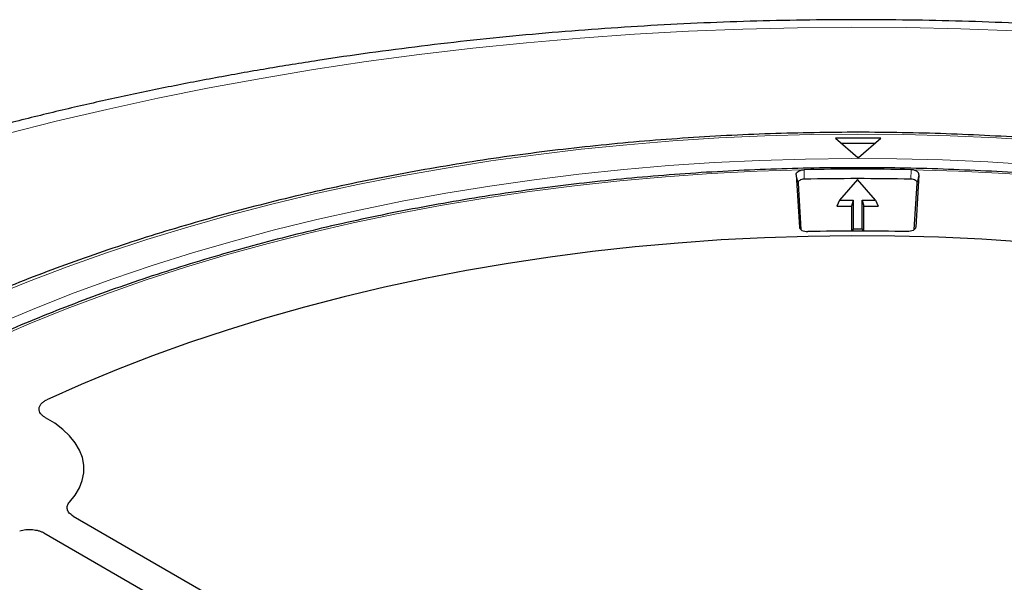
# Model space of a CAD drawing. Units: millimetres. Extents: x 0 to 420, y 0 to 297.
# Drawn here: x 294 to 328, y 216 to 235 of the extents above; entities that cross this region are included whole.
import ezdxf

# ---------------------------------------------------------------- set-up
doc = ezdxf.new("R2010")
doc.units = ezdxf.units.MM

msp = doc.modelspace()

# ---------------------------------------------------------------- linework, layer by layer
at = {"color": 7, "linetype": 'Continuous', "lineweight": 25}
for p, q in [((324.125, 231.0815), (322.5535, 231.0815)), ((322.5535, 231.0815), (323.3262, 230.4061)), ((323.3522, 230.4061), (324.125, 231.0815)), ((323.9124, 230.8957), (322.7661, 230.8957)), ((321.1932, 229.8112), (321.3029, 227.998)), ((323.3196, 229.6463), (322.6982, 228.9289)), ((323.941, 228.9289), (323.3196, 229.6463)), ((325.446, 229.8112), (325.3363, 227.998)), ((321.2561, 229.5209), (321.3536, 227.9098)), ((325.2856, 227.9098), (325.3831, 229.5209)), ((322.6982, 228.9289), (322.6053, 228.7208)), ((322.6982, 228.9289), (323.1627, 228.9289)), ((323.1627, 228.9289), (323.1053, 228.7208)), ((323.1627, 228.9289), (323.1627, 227.9393)), ((323.4765, 228.9289), (323.941, 228.9289)), ((323.4765, 227.9393), (323.4765, 228.9289)), ((323.4765, 228.9289), (323.5339, 228.7208)), ((323.941, 228.9289), (324.0339, 228.7208)), ((322.6053, 228.7208), (323.1053, 228.7208)), ((323.1053, 228.7208), (323.1053, 227.8575)), ((323.5339, 227.8575), (323.5339, 228.7208)), ((323.5339, 228.7208), (324.0339, 228.7208)), ((323.1627, 227.9393), (323.1402, 227.8576)), ((323.1627, 227.9393), (323.4765, 227.9393)), ((323.4765, 227.9393), (323.499, 227.8576)), ((296.1482, 217.9838), (306.6821, 211.9027)), ((295.138, 217.4007), (305.672, 211.3195))]:
    msp.add_line(p, q, dxfattribs=at)
at = {"color": 8, "linetype": 'Continuous', "lineweight": 18}
for p, q in [((321.4703, 229.6539), (321.4679, 229.9818)), ((325.1689, 229.6539), (325.1713, 229.9818)), ((321.2561, 229.5209), (321.1932, 229.8112)), ((325.3831, 229.5209), (325.446, 229.8112)), ((321.3092, 227.9687), (321.3029, 227.998)), ((325.33, 227.9687), (325.3363, 227.998))]:
    msp.add_line(p, q, dxfattribs=at)
at = {"color": 8, "linetype": 'Continuous', "lineweight": 18, "flags": 128}
for points in [[(328.7835, 234.7991), (326.8994, 234.8684), (325.0127, 234.9089), (323.1249, 234.9204), (321.2371, 234.9029), (319.3509, 234.8565), (317.4675, 234.7812), (315.5882, 234.677), (313.7143, 234.544), (311.8472, 234.3823), (309.9883, 234.192), (308.1387, 233.9733), (306.2999, 233.7263), (304.4731, 233.4512), (302.6596, 233.1482), (300.8607, 232.8174), (299.0776, 232.4592), (297.3117, 232.0737), (295.5641, 231.6613), (293.8361, 231.2223)], [(329.724, 230.9809), (328.1284, 231.0826), (326.5281, 231.1553), (324.9247, 231.1989), (323.3196, 231.2135), (321.7146, 231.1989), (320.1111, 231.1553), (318.5108, 231.0826), (316.9153, 230.9809), (315.326, 230.8503), (313.7447, 230.691), (312.1728, 230.5031), (310.6119, 230.2867), (309.0636, 230.0422), (307.5293, 229.7697), (306.0106, 229.4695), (304.509, 229.142), (303.0259, 228.7874), (301.5629, 228.406), (300.1214, 227.9983), (298.7027, 227.5647), (297.3083, 227.1056), (295.9397, 226.6214), (294.598, 226.1126), (293.2846, 225.5798)], [(293.5932, 224.6671), (294.8754, 225.2024), (296.1865, 225.7138), (297.5252, 226.2008), (298.8901, 226.6629), (300.2797, 227.0997), (301.6928, 227.5107), (303.1279, 227.8955), (304.5835, 228.2537), (306.0581, 228.5849), (307.5502, 228.8888), (309.0584, 229.1651), (310.5811, 229.4136), (312.1167, 229.6339), (313.6637, 229.8258), (315.2205, 229.9892), (316.7855, 230.1238), (318.3571, 230.2296), (319.9338, 230.3064), (321.514, 230.3542), (323.096, 230.3728), (324.6782, 230.3624), (326.259, 230.3229), (327.8368, 230.2542), (329.4101, 230.1566)], [(321.4386, 229.9803), (319.8426, 229.9298), (318.2504, 229.8494), (316.6636, 229.739), (315.0838, 229.5987), (313.5128, 229.4288), (311.9523, 229.2294), (310.4038, 229.0008), (308.8691, 228.7431), (307.3497, 228.4566), (305.8474, 228.1417), (304.3636, 227.7986), (302.9001, 227.4279), (301.4582, 227.0297), (300.0396, 226.6046), (298.6458, 226.153), (297.2782, 225.6755), (295.9383, 225.1724), (294.6276, 224.6444), (293.3474, 224.092)], [(346.8815, 226.5161), (345.4473, 226.9525), (343.9889, 227.3613), (342.5078, 227.742), (341.0058, 228.0942), (339.4844, 228.4175), (337.9452, 228.7116), (336.3901, 228.9762), (334.8207, 229.2109), (333.2387, 229.4155), (331.6458, 229.5898), (330.0438, 229.7335), (328.4344, 229.8466), (326.8194, 229.9289), (325.2007, 229.9803)]]:
    msp.add_lwpolyline(points, dxfattribs=at)
at = {"color": 7, "linetype": 'Continuous', "lineweight": 25, "flags": 128}
for points in [[(323.3522, 230.4061), (323.349, 230.4061), (323.3457, 230.4061), (323.3425, 230.4061), (323.3392, 230.4061), (323.336, 230.4061), (323.3327, 230.4061), (323.3295, 230.4061), (323.3262, 230.4061)], [(321.1932, 229.8112), (321.1961, 229.8414), (321.2085, 229.8706), (321.23, 229.8981), (321.2597, 229.9229), (321.2968, 229.9442), (321.3399, 229.9612), (321.3877, 229.9734), (321.4386, 229.9803)], [(325.446, 229.8112), (325.4431, 229.8414), (325.4307, 229.8706), (325.4092, 229.8981), (325.3795, 229.9229), (325.3424, 229.9442), (325.2993, 229.9612), (325.2515, 229.9734), (325.2007, 229.9803)], [(321.4703, 229.6539), (321.4271, 229.6505), (321.3859, 229.6423), (321.3483, 229.6296), (321.3156, 229.6129), (321.2892, 229.5929), (321.27, 229.5703), (321.2589, 229.546), (321.2561, 229.5209)], [(325.3831, 229.5209), (325.3803, 229.546), (325.3692, 229.5703), (325.35, 229.5929), (325.3236, 229.6129), (325.291, 229.6296), (325.2533, 229.6423), (325.2121, 229.6505), (325.1689, 229.6539)], [(321.3029, 227.998), (321.3103, 227.9659), (321.3285, 227.9352), (321.3567, 227.9072), (321.3939, 227.883), (321.4385, 227.8633), (321.489, 227.8491), (321.5432, 227.8409), (321.5993, 227.8389)], [(325.3363, 227.998), (325.3289, 227.9659), (325.3107, 227.9352), (325.2825, 227.9072), (325.2453, 227.883), (325.2007, 227.8633), (325.1502, 227.8491), (325.096, 227.8409), (325.04, 227.8389)], [(329.1156, 227.4765), (327.6193, 227.574), (326.1183, 227.6426), (324.6141, 227.6821), (323.1085, 227.6926), (321.6031, 227.674), (320.0996, 227.6263), (318.5997, 227.5496), (317.1051, 227.444), (315.6175, 227.3095), (314.1385, 227.1464), (312.6698, 226.9549), (311.213, 226.7351), (309.7697, 226.4872), (308.3417, 226.2117), (306.9304, 225.9087), (305.5374, 225.5786), (304.1643, 225.2218), (302.8128, 224.8387), (301.4841, 224.4296), (300.1799, 223.9952), (298.9016, 223.5358), (297.6507, 223.052), (296.4285, 222.5443), (295.2364, 222.0132)], [(329.1156, 227.4765), (327.6193, 227.574), (326.1183, 227.6426), (324.6141, 227.6821), (323.1085, 227.6926), (321.6031, 227.674), (320.0996, 227.6263), (318.5997, 227.5496), (317.1051, 227.444), (315.6175, 227.3095), (314.1385, 227.1464), (312.6698, 226.9549), (311.213, 226.7351), (309.7697, 226.4872), (308.3417, 226.2117), (306.9304, 225.9087), (305.5374, 225.5786), (304.1643, 225.2218), (302.8128, 224.8387), (301.4841, 224.4296), (300.1799, 223.9952), (298.9016, 223.5358), (297.6507, 223.052), (296.4285, 222.5443), (295.2364, 222.0132)], [(296.0236, 218.4696), (296.2179, 218.7098), (296.3657, 218.9608), (296.4654, 219.2195), (296.5158, 219.483), (296.5161, 219.748), (296.4666, 220.0116), (296.3677, 220.2704), (296.2205, 220.5215), (296.027, 220.7619), (295.7893, 220.9886), (295.5102, 221.1991), (295.1932, 221.3909)], [(296.0236, 218.4696), (296.2179, 218.7098), (296.3657, 218.9608), (296.4654, 219.2195), (296.5158, 219.483), (296.5161, 219.748), (296.4666, 220.0116), (296.3677, 220.2704), (296.2205, 220.5215), (296.027, 220.7619), (295.7893, 220.9886), (295.5102, 221.1991), (295.1932, 221.3909)]]:
    msp.add_lwpolyline(points, dxfattribs=at)
at = {"color": 7, "linetype": 'Continuous', "lineweight": 25}
for centre, radius, start, end in [((323.3196, 145.1459), 84.8561, 88.749627, 91.250373), ((323.3196, 144.927), 84.7471, 88.749627, 91.250373), ((323.3196, 149.4342), 78.4236, 88.743028, 91.256972)]:
    msp.add_arc(centre, radius, start, end, dxfattribs=at)
for points, knots in [([(384.6305, 216.0406), (384.6081, 216.0601), (384.2288, 216.3913), (383.4683, 217.0219), (382.3338, 217.9244), (381.1611, 218.807), (379.9536, 219.6706), (378.7116, 220.5144), (377.436, 221.3381), (376.1278, 222.1411), (374.788, 222.9229), (373.4175, 223.6833), (372.0172, 224.4217), (370.5881, 225.1379), (369.1312, 225.8315), (367.6473, 226.5023), (366.1374, 227.1498), (364.6025, 227.7739), (363.0435, 228.3742), (361.4614, 228.9506), (359.8572, 229.5027), (358.2317, 230.0303), (356.586, 230.5333), (354.9211, 231.0113), (353.2379, 231.4643), (351.5375, 231.8919), (349.8208, 232.2942), (348.0887, 232.6707), (346.3425, 233.0215), (344.583, 233.3463), (342.8112, 233.6451), (341.0282, 233.9177), (339.2351, 234.1639), (337.4328, 234.3837), (335.6224, 234.577), (333.8049, 234.7437), (331.9814, 234.8837), (330.153, 234.997), (328.3206, 235.0835), (326.4854, 235.1432), (324.6483, 235.1761), (322.8105, 235.1821), (320.973, 235.1612), (319.1368, 235.1135), (317.3031, 235.0389), (315.4729, 234.9376), (313.6472, 234.8095), (311.827, 234.6547), (310.0135, 234.4733), (308.2077, 234.2653), (306.4105, 234.0309), (304.6231, 233.7701), (302.8465, 233.4831), (301.0817, 233.1699), (299.3296, 232.8308), (297.5914, 232.4658), (295.8679, 232.0751), (294.1603, 231.6588), (292.4695, 231.2172), (290.7965, 230.7505), (289.1423, 230.2587), (287.5078, 229.7421), (285.8939, 229.201), (284.3018, 228.6354), (282.7322, 228.0458), (281.1862, 227.4322), (279.6646, 226.795), (278.1685, 226.1344), (276.6987, 225.4507), (275.2562, 224.7441), (273.8418, 224.0149), (272.4566, 223.2636), (271.1014, 222.4903), (269.7771, 221.6954), (268.4847, 220.8793), (267.2251, 220.0424), (265.9989, 219.1853), (264.8087, 218.3075), (263.7861, 217.5188), (263.1748, 217.0151), (262.9351, 216.8176)], [0, 0, 0, 0, 0.00081565, 0.01385645, 0.02690571, 0.03996855, 0.05304198, 0.06612333, 0.07921018, 0.0923004, 0.10539214, 0.11848331, 0.13157263, 0.14465902, 0.15774161, 0.17081969, 0.1838927, 0.19696025, 0.21002204, 0.22307787, 0.23612766, 0.24917138, 0.26220908, 0.27524086, 0.28826687, 0.3012873, 0.31430239, 0.32731237, 0.34031753, 0.35331817, 0.36631459, 0.37930712, 0.3922961, 0.40528186, 0.41826475, 0.43124514, 0.44422339, 0.45719984, 0.47017488, 0.48314886, 0.49612216, 0.50909514, 0.52206818, 0.53504155, 0.5480156, 0.5609907, 0.57396722, 0.58694553, 0.599926, 0.612909, 0.6258949, 0.63888406, 0.65187684, 0.6648736, 0.67787468, 0.69088042, 0.70389116, 0.71690719, 0.72992884, 0.74295636, 0.75599001, 0.76903002, 0.78207657, 0.7951298, 0.8081898, 0.82125659, 0.83433014, 0.84741031, 0.86049688, 0.87358951, 0.88668772, 0.89979089, 0.91289824, 0.92600878, 0.93912133, 0.95223417, 0.96534531, 0.97845272, 0.99155408, 1, 1, 1, 1]), ([(374.2714, 205.5796), (374.2527, 205.6625), (374.1681, 206.0382), (373.9727, 206.7028), (373.6841, 207.5726), (373.3478, 208.4367), (372.9685, 209.2948), (372.5452, 210.146), (372.0787, 210.9897), (371.5692, 211.8249), (371.0172, 212.6511), (370.4232, 213.4673), (369.7877, 214.273), (369.1112, 215.0673), (368.3945, 215.8495), (367.638, 216.619), (366.8426, 217.375), (366.0088, 218.1168), (365.1375, 218.8439), (364.2295, 219.5555), (363.2856, 220.2511), (362.3066, 220.93), (361.2934, 221.5916), (360.2469, 222.2354), (359.168, 222.8609), (358.0577, 223.4673), (356.9171, 224.0544), (355.747, 224.6215), (354.5485, 225.1681), (353.3227, 225.6939), (352.0706, 226.1983), (350.7934, 226.6809), (349.4922, 227.1413), (348.1681, 227.5791), (346.8223, 227.994), (345.456, 228.3856), (344.0703, 228.7535), (342.6664, 229.0974), (341.2457, 229.4171), (339.8093, 229.7123), (338.3584, 229.9826), (336.8945, 230.228), (335.4187, 230.4481), (333.9323, 230.6429), (332.4366, 230.812), (330.933, 230.9555), (329.4227, 231.0731), (327.9071, 231.1647), (326.3875, 231.2304), (324.8652, 231.2699), (323.3416, 231.2834), (321.8179, 231.2707), (320.2955, 231.2319), (318.7758, 231.167), (317.2601, 231.0761), (315.7497, 230.9592), (314.2459, 230.8165), (312.75, 230.6481), (311.2633, 230.4541), (309.7872, 230.2347), (308.3229, 229.9901), (306.8717, 229.7204), (305.4349, 229.426), (304.0137, 229.107), (302.6094, 228.7638), (301.2232, 228.3966), (299.8563, 228.0057), (298.5099, 227.5915), (297.1852, 227.1543), (295.8833, 226.6946), (294.6054, 226.2126), (293.3526, 225.7088), (292.126, 225.1837), (290.9267, 224.6376), (289.7557, 224.0712), (288.6144, 223.4845), (287.7027, 222.9884), (287.1749, 222.6862), (287.0089, 222.5912)], [0, 0, 0, 0, 0.0037651, 0.0170701, 0.0303814, 0.0436998, 0.0570256, 0.0703591, 0.0837003, 0.0970488, 0.1104043, 0.1237662, 0.1371339, 0.1505068, 0.1638842, 0.1772655, 0.1906499, 0.2040369, 0.2174261, 0.2308168, 0.2442086, 0.2576013, 0.2709944, 0.2843878, 0.2977811, 0.3111741, 0.3245668, 0.337959, 0.3513506, 0.3647415, 0.3781318, 0.3915215, 0.4049104, 0.4182986, 0.4316861, 0.445073, 0.4584592, 0.4718448, 0.4852299, 0.4986143, 0.5119983, 0.5253818, 0.5387649, 0.5521476, 0.5655299, 0.578912, 0.5922939, 0.6056755, 0.619057, 0.6324384, 0.6458197, 0.659201, 0.6725824, 0.6859638, 0.6993453, 0.712727, 0.7261089, 0.7394911, 0.7528736, 0.7662564, 0.7796397, 0.7930234, 0.8064075, 0.8197923, 0.8331775, 0.8465635, 0.85995, 0.8733373, 0.8867252, 0.900114, 0.9135035, 0.9268937, 0.9402848, 0.9536766, 0.9670692, 0.9804625, 0.9938565, 1, 1, 1, 1]), ([(372.5705, 202.4487), (372.5598, 202.6368), (372.5324, 203.1133), (372.4373, 203.8769), (372.2914, 204.7386), (372.0989, 205.5972), (371.8622, 206.4522), (371.5808, 207.3026), (371.2553, 208.1477), (370.8857, 208.9868), (370.4725, 209.8191), (370.0159, 210.6438), (369.5165, 211.4601), (368.9745, 212.2672), (368.3907, 213.0645), (367.7654, 213.8511), (367.0992, 214.6263), (366.3928, 215.3894), (365.6469, 216.1396), (364.8621, 216.8763), (364.0391, 217.5988), (363.1789, 218.3065), (362.282, 218.9985), (361.3495, 219.6744), (360.3821, 220.3335), (359.3808, 220.9753), (358.3464, 221.599), (357.2801, 222.2042), (356.1826, 222.7904), (355.0551, 223.3569), (353.8986, 223.9034), (352.7142, 224.4292), (351.5029, 224.934), (350.2658, 225.4172), (349.0041, 225.8785), (347.719, 226.3174), (346.4116, 226.7335), (345.0831, 227.1265), (343.7347, 227.496), (342.3677, 227.8417), (340.9833, 228.1633), (339.5828, 228.4605), (338.1675, 228.7329), (336.7385, 228.9805), (335.2974, 229.2029), (333.8453, 229.4), (332.3836, 229.5715), (330.9136, 229.7174), (329.4367, 229.8374), (327.9542, 229.9316), (326.4675, 229.9997), (324.9779, 230.0418), (323.4868, 230.0578), (321.9955, 230.0476), (320.5055, 230.0114), (319.018, 229.9491), (317.5345, 229.8608), (316.0562, 229.7465), (314.5846, 229.6064), (313.1209, 229.4406), (311.6665, 229.2493), (310.2228, 229.0326), (308.7911, 228.7906), (307.3726, 228.5237), (305.9687, 228.2321), (304.5806, 227.916), (303.2096, 227.5757), (301.8569, 227.2115), (300.5239, 226.8237), (299.2117, 226.4127), (297.9215, 225.9789), (296.6544, 225.5226), (295.4118, 225.0443), (294.1946, 224.5443), (293.004, 224.0232), (291.8411, 223.4813), (290.707, 222.9192), (289.6027, 222.3374), (288.5292, 221.7364), (287.4875, 221.1167), (286.4785, 220.4788), (285.5033, 219.8235), (284.5627, 219.1511), (283.6576, 218.4624), (282.7888, 217.758), (281.9572, 217.0385), (281.1635, 216.3046), (280.4085, 215.5569), (279.6928, 214.7962), (279.0173, 214.023), (278.3824, 213.2383), (277.7889, 212.4426), (277.2373, 211.6368), (276.728, 210.8216), (276.2617, 209.9978), (275.8386, 209.1662), (275.4592, 208.3276), (275.1239, 207.4827), (274.8328, 206.6324), (274.5864, 205.7776), (274.3845, 204.9189), (274.2286, 204.0571), (274.1184, 203.2312), (274.0825, 202.6922), (274.0657, 202.4417)], [0, 0, 0, 0, 0.0063889, 0.0161897, 0.0259921, 0.0357969, 0.045605, 0.0554171, 0.0652336, 0.0750548, 0.0848808, 0.0947116, 0.1045471, 0.114387, 0.1242309, 0.1340785, 0.1439293, 0.1537828, 0.1636387, 0.1734966, 0.183356, 0.1932167, 0.2030783, 0.2129405, 0.2228033, 0.2326662, 0.2425293, 0.2523922, 0.262255, 0.2721175, 0.2819797, 0.2918415, 0.3017029, 0.3115638, 0.3214244, 0.3312845, 0.3411441, 0.3510033, 0.3608622, 0.3707206, 0.3805786, 0.3904363, 0.4002937, 0.4101508, 0.4200076, 0.4298641, 0.4397205, 0.4495766, 0.4594326, 0.4692884, 0.4791442, 0.4889999, 0.4988555, 0.5087112, 0.5185668, 0.5284225, 0.5382783, 0.5481342, 0.5579902, 0.5678464, 0.5777028, 0.5875593, 0.5974162, 0.6072733, 0.6171308, 0.6269886, 0.6368467, 0.6467052, 0.6565642, 0.6664236, 0.6762835, 0.6861438, 0.6960046, 0.7058659, 0.7157277, 0.72559, 0.7354528, 0.745316, 0.7551795, 0.7650435, 0.7749077, 0.784772, 0.7946364, 0.8045006, 0.8143645, 0.8242278, 0.8340903, 0.8439516, 0.8538115, 0.8636696, 0.8735254, 0.8833785, 0.8932285, 0.9030749, 0.9129173, 0.9227554, 0.9325888, 0.9424173, 0.9522408, 0.9620595, 0.9718735, 0.9816833, 0.9914894, 1, 1, 1, 1]), ([(295.1932, 221.3909), (295.1556, 221.4112), (295.1226, 221.4335), (295.065, 221.4818), (295.0403, 221.5082), (295.0017, 221.5626), (294.9876, 221.5907), (294.9743, 221.6344), (294.9712, 221.6492), (294.9678, 221.6786), (294.9671, 221.7079), (294.9719, 221.7371), (294.9794, 221.7663), (294.9846, 221.7809), (295.0039, 221.8237), (295.0219, 221.8511), (295.0564, 221.8905), (295.0694, 221.9034), (295.0972, 221.9282), (295.1122, 221.94), (295.1602, 221.974), (295.1962, 221.9947), (295.2364, 222.0132)], [0, 0, 0, 0, 0.125, 0.125, 0.25, 0.25, 0.375, 0.375, 0.4375, 0.4375, 0.5, 0.5625, 0.5625, 0.625, 0.625, 0.75, 0.75, 0.8125, 0.8125, 0.875, 0.875, 1, 1, 1, 1]), ([(295.1932, 221.3909), (295.1556, 221.4112), (295.1226, 221.4335), (295.065, 221.4818), (295.0403, 221.5082), (295.0017, 221.5626), (294.9876, 221.5907), (294.9743, 221.6344), (294.9712, 221.6492), (294.9678, 221.6786), (294.9671, 221.7079), (294.9719, 221.7371), (294.9794, 221.7663), (294.9846, 221.7809), (295.0039, 221.8237), (295.0219, 221.8511), (295.0564, 221.8905), (295.0694, 221.9034), (295.0972, 221.9282), (295.1122, 221.94), (295.1602, 221.974), (295.1962, 221.9947), (295.2364, 222.0132)], [0, 0, 0, 0, 0.125, 0.125, 0.25, 0.25, 0.375, 0.375, 0.4375, 0.4375, 0.5, 0.5625, 0.5625, 0.625, 0.625, 0.75, 0.75, 0.8125, 0.8125, 0.875, 0.875, 1, 1, 1, 1]), ([(296.1482, 217.9838), (296.094, 218.0151), (296.0498, 218.0504), (295.9982, 218.1095), (295.9838, 218.1299), (295.961, 218.1715), (295.9525, 218.1928), (295.9413, 218.2363), (295.9387, 218.2584), (295.9396, 218.302), (295.943, 218.3238), (295.956, 218.367), (295.9656, 218.3885), (295.9903, 218.43), (296.0055, 218.4501), (296.0236, 218.4696)], [0, 0, 0, 0, 0.25, 0.25, 0.375, 0.375, 0.5, 0.5, 0.625, 0.625, 0.75, 0.75, 0.875, 0.875, 1, 1, 1, 1]), ([(296.1482, 217.9838), (296.094, 218.0151), (296.0498, 218.0504), (295.9982, 218.1095), (295.9838, 218.1299), (295.961, 218.1715), (295.9525, 218.1928), (295.9413, 218.2363), (295.9387, 218.2584), (295.9396, 218.302), (295.943, 218.3238), (295.956, 218.367), (295.9656, 218.3885), (295.9903, 218.43), (296.0055, 218.4501), (296.0236, 218.4696)], [0, 0, 0, 0, 0.25, 0.25, 0.375, 0.375, 0.5, 0.5, 0.625, 0.625, 0.75, 0.75, 0.875, 0.875, 1, 1, 1, 1]), ([(294.2964, 217.4726), (294.364, 217.4935), (294.4354, 217.5077), (294.5483, 217.519), (294.5863, 217.5211), (294.6619, 217.5216), (294.6996, 217.5202), (294.775, 217.5138), (294.8124, 217.5088), (294.8845, 217.4956), (294.9195, 217.4874), (294.9875, 217.4677), (295.0204, 217.4562), (295.082, 217.4305), (295.1109, 217.4163), (295.138, 217.4007)], [0, 0, 0, 0, 0.25, 0.25, 0.375, 0.375, 0.5, 0.5, 0.625, 0.625, 0.75, 0.75, 0.875, 0.875, 1, 1, 1, 1]), ([(294.2964, 217.4726), (294.364, 217.4935), (294.4354, 217.5077), (294.5483, 217.519), (294.5863, 217.5211), (294.6619, 217.5216), (294.6996, 217.5202), (294.775, 217.5138), (294.8124, 217.5088), (294.8845, 217.4956), (294.9195, 217.4874), (294.9875, 217.4677), (295.0204, 217.4562), (295.082, 217.4305), (295.1109, 217.4163), (295.138, 217.4007)], [0, 0, 0, 0, 0.25, 0.25, 0.375, 0.375, 0.5, 0.5, 0.625, 0.625, 0.75, 0.75, 0.875, 0.875, 1, 1, 1, 1])]:
    msp.add_open_spline(points, degree=3, knots=knots, dxfattribs=at)
for points in [[(321.4386, 229.9803), (321.4483, 229.9811), (321.4581, 229.9816), (321.4679, 229.9818)], [(325.2007, 229.9803), (325.1909, 229.9811), (325.1811, 229.9816), (325.1713, 229.9818)]]:
    msp.add_open_spline(points, degree=3, dxfattribs=at)

doc.saveas('drawing.dxf')
